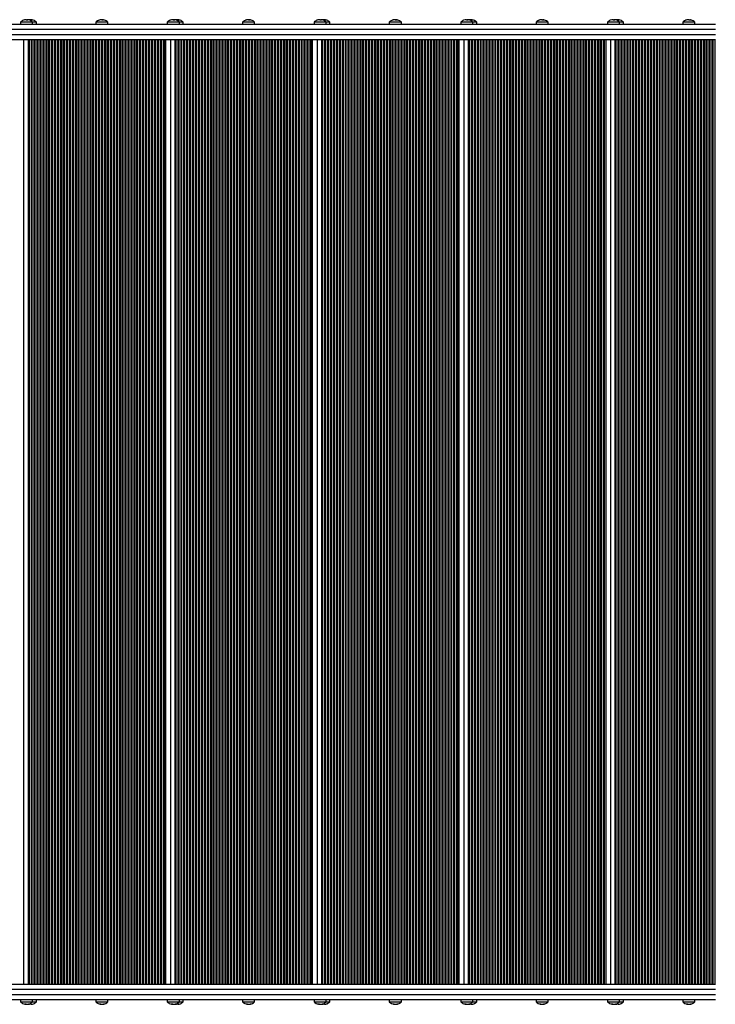
# Model space of a CAD drawing. Units: millimetres. Extents: x 0 to 8453, y 0 to 4160.
# Drawn here: x 2158 to 2829, y 1606 to 2554 of the extents above; entities that cross this region are included whole.
import ezdxf

# ---------------------------------------------------------------- set-up
doc = ezdxf.new("R2010")
doc.units = ezdxf.units.MM

msp = doc.modelspace()

# ---------------------------------------------------------------- linework, layer by layer
at = {"color": 7, "linetype": 'Continuous', "lineweight": 25, "ltscale": 30}
for p, q in [((2164.1, 2554.39), (2164.1, 2554.43)), ((2165.57, 2553.91), (2165.57, 2554.43)), ((2165.88, 2553.91), (2165.88, 2554.43)), ((2167.21, 2554.35), (2166.69, 2554.23)), ((2167.71, 2554.3), (2167.71, 2554.43)), ((2169.02, 2554.23), (2169.02, 2554.43)), ((2169.76, 2553.9), (2169.76, 2554.43)), ((2236.63, 2554.37), (2236.63, 2554.43)), ((2238.05, 2554.43), (2238.21, 2554.41)), ((2238.05, 2553.9), (2238.05, 2554.43)), ((2238.52, 2553.91), (2238.52, 2554.43)), ((2305.52, 2554.39), (2305.52, 2554.43)), ((2306.99, 2553.91), (2306.99, 2554.43)), ((2307.3, 2553.91), (2307.3, 2554.43)), ((2308.63, 2554.35), (2308.12, 2554.23)), ((2309.13, 2554.3), (2309.13, 2554.43)), ((2310.44, 2554.23), (2310.44, 2554.43)), ((2311.18, 2553.9), (2311.18, 2554.43)), ((2378.05, 2554.37), (2378.05, 2554.43)), ((2379.48, 2553.9), (2379.48, 2554.43)), ((2379.94, 2553.91), (2379.94, 2554.43)), ((2446.94, 2554.39), (2446.94, 2554.43)), ((2448.41, 2553.91), (2448.41, 2554.43)), ((2448.72, 2553.91), (2448.72, 2554.43)), ((2450.05, 2554.35), (2449.54, 2554.23)), ((2450.55, 2554.3), (2450.55, 2554.43)), ((2451.86, 2554.23), (2451.86, 2554.43)), ((2452.6, 2553.9), (2452.6, 2554.43)), ((2519.47, 2554.37), (2519.47, 2554.43)), ((2520.9, 2553.9), (2520.9, 2554.43)), ((2521.36, 2553.91), (2521.36, 2554.43)), ((2588.37, 2554.39), (2588.37, 2554.43)), ((2589.83, 2553.91), (2589.83, 2554.43)), ((2590.14, 2553.91), (2590.14, 2554.43)), ((2591.47, 2554.35), (2590.96, 2554.23)), ((2591.98, 2554.3), (2591.98, 2554.43)), ((2593.28, 2554.23), (2593.28, 2554.43)), ((2594.02, 2553.9), (2594.02, 2554.43)), ((2660.89, 2554.37), (2660.89, 2554.43)), ((2662.32, 2553.9), (2662.32, 2554.43)), ((2662.78, 2553.91), (2662.78, 2554.43)), ((2729.79, 2554.39), (2729.79, 2554.43)), ((2731.26, 2553.91), (2731.26, 2554.43)), ((2731.56, 2553.91), (2731.56, 2554.43)), ((2732.89, 2554.35), (2732.53, 2554.27)), ((2733.4, 2554.3), (2733.4, 2554.43)), ((2734.7, 2554.23), (2734.7, 2554.43)), ((2735.44, 2553.9), (2735.44, 2554.43)), ((2802.31, 2554.37), (2802.31, 2554.43)), ((2803.74, 2553.9), (2803.74, 2554.43)), ((2804.2, 2553.91), (2804.2, 2554.43)), ((1522.77, 2550), (2829, 2550)), ((2159.19, 2552), (2159.19, 2550)), ((2166.17, 2552), (2159.19, 2552)), ((2170.79, 2552), (2166.17, 2552)), ((2170.79, 2550), (2170.79, 2552)), ((2171.59, 2552), (2170.79, 2552)), ((2174.53, 2552), (2171.59, 2552)), ((2174.53, 2550), (2174.53, 2552)), ((2231.77, 2552), (2231.77, 2550)), ((2243.37, 2552), (2231.77, 2552)), ((2243.37, 2550), (2243.37, 2552)), ((2300.61, 2552), (2300.61, 2550)), ((2307.59, 2552), (2300.61, 2552)), ((2312.21, 2552), (2307.59, 2552)), ((2312.21, 2550), (2312.21, 2552)), ((2313.01, 2552), (2312.21, 2552)), ((2315.95, 2552), (2313.01, 2552)), ((2315.95, 2550), (2315.95, 2552)), ((2373.19, 2552), (2373.19, 2550)), ((2384.79, 2552), (2373.19, 2552)), ((2384.79, 2550), (2384.79, 2552)), ((2442.03, 2552), (2442.03, 2550)), ((2449.01, 2552), (2442.03, 2552)), ((2453.63, 2552), (2449.01, 2552)), ((2453.63, 2550), (2453.63, 2552)), ((2454.43, 2552), (2453.63, 2552)), ((2457.38, 2552), (2454.43, 2552)), ((2457.38, 2550), (2457.38, 2552)), ((2514.61, 2552), (2514.61, 2550)), ((2526.21, 2552), (2514.61, 2552)), ((2526.21, 2550), (2526.21, 2552)), ((2583.45, 2552), (2583.45, 2550)), ((2590.43, 2552), (2583.45, 2552)), ((2595.05, 2552), (2590.43, 2552)), ((2595.05, 2550), (2595.05, 2552)), ((2595.85, 2552), (2595.05, 2552)), ((2598.8, 2552), (2595.85, 2552)), ((2598.8, 2550), (2598.8, 2552)), ((2656.04, 2552), (2656.04, 2550)), ((2667.64, 2552), (2656.04, 2552)), ((2667.64, 2550), (2667.64, 2552)), ((2724.87, 2552), (2724.87, 2550)), ((2731.85, 2552), (2724.87, 2552)), ((2736.47, 2552), (2731.85, 2552)), ((2736.47, 2550), (2736.47, 2552)), ((2737.27, 2552), (2736.47, 2552)), ((2740.22, 2552), (2737.27, 2552)), ((2740.22, 2550), (2740.22, 2552)), ((2797.46, 2552), (2797.46, 2550)), ((2809.06, 2552), (2797.46, 2552)), ((2809.06, 2550), (2809.06, 2552)), ((2829, 2535), (1522.77, 2535)), ((2166.72, 1625), (2166.72, 2535)), ((2298.9, 2535), (2298.9, 1625)), ((2308.14, 1625), (2308.14, 2535)), ((2440.33, 2535), (2440.33, 1625)), ((2449.57, 1625), (2449.57, 2535)), ((2581.75, 2535), (2581.75, 1625)), ((2590.99, 1625), (2590.99, 2535)), ((2723.17, 2535), (2723.17, 1625)), ((2732.41, 1625), (2732.41, 2535)), ((1522.77, 1625), (2829, 1625)), ((1550.49, 1625), (2829, 1625)), ((1554.39, 1625), (2829, 1625)), ((2829, 1610), (1522.77, 1610)), ((2159.19, 1610), (2159.19, 1608)), ((2159.19, 1608), (2170.79, 1608)), ((2163.97, 1606.1), (2163.97, 1605.57)), ((2164.71, 1605.76), (2164.71, 1605.57)), ((2166.01, 1605.7), (2166.01, 1605.57)), ((2167.94, 1606.07), (2167.94, 1605.57)), ((2168.03, 1606.1), (2168.03, 1605.57)), ((2169.53, 1605.58), (2169.53, 1605.57)), ((2170.79, 1608), (2170.79, 1610)), ((2170.79, 1608), (2174.53, 1608)), ((2174.53, 1608), (2174.53, 1610)), ((2231.77, 1610), (2231.77, 1608)), ((2231.77, 1608), (2243.37, 1608)), ((2236.51, 1605.94), (2236.51, 1605.57)), ((2237.49, 1605.6), (2237.49, 1605.57)), ((2238.63, 1605.8), (2238.63, 1605.57)), ((2243.37, 1608), (2243.37, 1610)), ((2300.61, 1610), (2300.61, 1608)), ((2300.61, 1608), (2312.21, 1608)), ((2305.39, 1606.1), (2305.39, 1605.57)), ((2306.13, 1605.76), (2306.13, 1605.57)), ((2307.43, 1605.7), (2307.43, 1605.57)), ((2309.36, 1606.07), (2309.36, 1605.57)), ((2309.45, 1606.1), (2309.45, 1605.57)), ((2310.95, 1605.58), (2310.95, 1605.57)), ((2312.21, 1608), (2312.21, 1610)), ((2312.21, 1608), (2315.95, 1608)), ((2315.95, 1608), (2315.95, 1610)), ((2373.19, 1610), (2373.19, 1608)), ((2373.19, 1608), (2384.79, 1608)), ((2377.94, 1605.94), (2377.94, 1605.57)), ((2378.91, 1605.6), (2378.91, 1605.57)), ((2380.05, 1605.8), (2380.05, 1605.57)), ((2384.79, 1608), (2384.79, 1610)), ((2442.03, 1610), (2442.03, 1608)), ((2442.03, 1608), (2453.63, 1608)), ((2446.81, 1606.1), (2446.81, 1605.57)), ((2447.55, 1605.76), (2447.55, 1605.57)), ((2448.85, 1605.7), (2448.85, 1605.57)), ((2450.78, 1606.07), (2450.78, 1605.57)), ((2450.87, 1606.1), (2450.87, 1605.57)), ((2452.37, 1605.58), (2452.37, 1605.57)), ((2453.63, 1608), (2453.63, 1610)), ((2453.63, 1608), (2457.38, 1608)), ((2457.38, 1608), (2457.38, 1610)), ((2514.61, 1610), (2514.61, 1608)), ((2514.61, 1608), (2526.21, 1608)), ((2519.36, 1605.94), (2519.36, 1605.57)), ((2520.33, 1605.6), (2520.33, 1605.57)), ((2521.47, 1605.8), (2521.47, 1605.57)), ((2526.21, 1608), (2526.21, 1610)), ((2583.45, 1610), (2583.45, 1608)), ((2583.45, 1608), (2595.05, 1608)), ((2588.23, 1606.1), (2588.23, 1605.57)), ((2588.97, 1605.76), (2588.97, 1605.57)), ((2590.28, 1605.7), (2590.28, 1605.57)), ((2592.2, 1606.07), (2592.2, 1605.57)), ((2592.29, 1606.1), (2592.29, 1605.57)), ((2593.79, 1605.58), (2593.79, 1605.57)), ((2595.05, 1608), (2595.05, 1610)), ((2595.05, 1608), (2598.8, 1608)), ((2598.8, 1608), (2598.8, 1610)), ((2656.04, 1610), (2656.04, 1608)), ((2656.04, 1608), (2667.64, 1608)), ((2660.78, 1605.94), (2660.78, 1605.57)), ((2661.75, 1605.6), (2661.75, 1605.57)), ((2662.89, 1605.8), (2662.89, 1605.57)), ((2667.64, 1608), (2667.64, 1610)), ((2724.87, 1610), (2724.87, 1608)), ((2724.87, 1608), (2736.47, 1608)), ((2729.65, 1606.1), (2729.65, 1605.57)), ((2730.4, 1605.76), (2730.4, 1605.57)), ((2731.7, 1605.7), (2731.7, 1605.57)), ((2733.63, 1606.07), (2733.63, 1605.57)), ((2733.72, 1606.1), (2733.72, 1605.57)), ((2735.21, 1605.58), (2735.21, 1605.57)), ((2736.47, 1608), (2736.47, 1610)), ((2736.47, 1608), (2740.22, 1608)), ((2740.22, 1608), (2740.22, 1610)), ((2797.46, 1610), (2797.46, 1608)), ((2797.46, 1608), (2809.06, 1608)), ((2802.2, 1605.94), (2802.2, 1605.57)), ((2803.17, 1605.6), (2803.17, 1605.57)), ((2804.31, 1605.8), (2804.31, 1605.57)), ((2809.06, 1608), (2809.06, 1610))]:
    msp.add_line(p, q, dxfattribs=at)
at = {"color": 1, "linetype": 'Continuous', "lineweight": 25, "ltscale": 30}
for p, q in [((2829, 2545), (1519.24, 2545)), ((1519.24, 2540), (2829, 2540)), ((2162.48, 1625), (2162.48, 2535)), ((2167.69, 1625), (2167.69, 2535)), ((2169.58, 1625), (2169.58, 2535)), ((2170.52, 1625), (2170.52, 2535)), ((2172.41, 1625), (2172.41, 2535)), ((2173.35, 1625), (2173.35, 2535)), ((2175.24, 1625), (2175.24, 2535)), ((2176.18, 1625), (2176.18, 2535)), ((2178.07, 1625), (2178.07, 2535)), ((2179.01, 1625), (2179.01, 2535)), ((2180.89, 1625), (2180.89, 2535)), ((2181.84, 1625), (2181.84, 2535)), ((2183.72, 1625), (2183.72, 2535)), ((2184.67, 1625), (2184.67, 2535)), ((2186.55, 1625), (2186.55, 2535)), ((2187.49, 1625), (2187.49, 2535)), ((2189.38, 1625), (2189.38, 2535)), ((2190.32, 1625), (2190.32, 2535)), ((2192.21, 1625), (2192.21, 2535)), ((2193.15, 1625), (2193.15, 2535)), ((2195.04, 1625), (2195.04, 2535)), ((2195.98, 1625), (2195.98, 2535)), ((2197.86, 1625), (2197.86, 2535)), ((2198.81, 1625), (2198.81, 2535)), ((2200.69, 1625), (2200.69, 2535)), ((2201.64, 1625), (2201.64, 2535)), ((2203.52, 1625), (2203.52, 2535)), ((2204.46, 1625), (2204.46, 2535)), ((2206.35, 1625), (2206.35, 2535)), ((2207.29, 1625), (2207.29, 2535)), ((2209.18, 1625), (2209.18, 2535)), ((2210.12, 1625), (2210.12, 2535)), ((2212.01, 1625), (2212.01, 2535)), ((2212.95, 1625), (2212.95, 2535)), ((2214.83, 1625), (2214.83, 2535)), ((2215.78, 1625), (2215.78, 2535)), ((2217.66, 1625), (2217.66, 2535)), ((2218.61, 1625), (2218.61, 2535)), ((2220.49, 1625), (2220.49, 2535)), ((2221.43, 1625), (2221.43, 2535)), ((2223.32, 1625), (2223.32, 2535)), ((2224.26, 1625), (2224.26, 2535)), ((2226.15, 1625), (2226.15, 2535)), ((2227.09, 1625), (2227.09, 2535)), ((2228.98, 1625), (2228.98, 2535)), ((2229.92, 1625), (2229.92, 2535)), ((2231.81, 1625), (2231.81, 2535)), ((2232.75, 1625), (2232.75, 2535)), ((2234.63, 1625), (2234.63, 2535)), ((2235.58, 1625), (2235.58, 2535)), ((2237.46, 1625), (2237.46, 2535)), ((2238.41, 1625), (2238.41, 2535)), ((2240.29, 1625), (2240.29, 2535)), ((2241.23, 1625), (2241.23, 2535)), ((2243.12, 1625), (2243.12, 2535)), ((2244.06, 1625), (2244.06, 2535)), ((2245.95, 1625), (2245.95, 2535)), ((2246.89, 1625), (2246.89, 2535)), ((2248.78, 1625), (2248.78, 2535)), ((2249.72, 1625), (2249.72, 2535)), ((2251.6, 1625), (2251.6, 2535)), ((2252.55, 1625), (2252.55, 2535)), ((2254.43, 1625), (2254.43, 2535)), ((2255.38, 1625), (2255.38, 2535)), ((2257.26, 1625), (2257.26, 2535)), ((2258.2, 1625), (2258.2, 2535)), ((2260.09, 1625), (2260.09, 2535)), ((2261.03, 1625), (2261.03, 2535)), ((2262.92, 1625), (2262.92, 2535)), ((2263.86, 1625), (2263.86, 2535)), ((2265.75, 1625), (2265.75, 2535)), ((2266.69, 1625), (2266.69, 2535)), ((2268.58, 1625), (2268.58, 2535)), ((2269.52, 1625), (2269.52, 2535)), ((2271.4, 1625), (2271.4, 2535)), ((2272.35, 1625), (2272.35, 2535)), ((2274.23, 1625), (2274.23, 2535)), ((2275.17, 1625), (2275.17, 2535)), ((2277.06, 1625), (2277.06, 2535)), ((2278, 1625), (2278, 2535)), ((2279.89, 1625), (2279.89, 2535)), ((2280.83, 1625), (2280.83, 2535)), ((2282.72, 1625), (2282.72, 2535)), ((2283.66, 1625), (2283.66, 2535)), ((2285.55, 1625), (2285.55, 2535)), ((2286.49, 1625), (2286.49, 2535)), ((2288.37, 1625), (2288.37, 2535)), ((2289.32, 1625), (2289.32, 2535)), ((2291.2, 1625), (2291.2, 2535)), ((2292.15, 1625), (2292.15, 2535)), ((2294.03, 1625), (2294.03, 2535)), ((2294.97, 1625), (2294.97, 2535)), ((2296.86, 1625), (2296.86, 2535)), ((2297.8, 1625), (2297.8, 2535)), ((2303.9, 1625), (2303.9, 2535)), ((2309.12, 1625), (2309.12, 2535)), ((2311, 1625), (2311, 2535)), ((2311.94, 1625), (2311.94, 2535)), ((2313.83, 1625), (2313.83, 2535)), ((2314.77, 1625), (2314.77, 2535)), ((2316.66, 1625), (2316.66, 2535)), ((2317.6, 1625), (2317.6, 2535)), ((2319.49, 1625), (2319.49, 2535)), ((2320.43, 1625), (2320.43, 2535)), ((2322.32, 1625), (2322.32, 2535)), ((2323.26, 1625), (2323.26, 2535)), ((2325.14, 1625), (2325.14, 2535)), ((2326.09, 1625), (2326.09, 2535)), ((2327.97, 1625), (2327.97, 2535)), ((2328.91, 1625), (2328.91, 2535)), ((2330.8, 1625), (2330.8, 2535)), ((2331.74, 1625), (2331.74, 2535)), ((2333.63, 1625), (2333.63, 2535)), ((2334.57, 1625), (2334.57, 2535)), ((2336.46, 1625), (2336.46, 2535)), ((2337.4, 1625), (2337.4, 2535)), ((2339.29, 1625), (2339.29, 2535)), ((2340.23, 1625), (2340.23, 2535)), ((2342.11, 1625), (2342.11, 2535)), ((2343.06, 1625), (2343.06, 2535)), ((2344.94, 1625), (2344.94, 2535)), ((2345.89, 1625), (2345.89, 2535)), ((2347.77, 1625), (2347.77, 2535)), ((2348.71, 1625), (2348.71, 2535)), ((2350.6, 1625), (2350.6, 2535)), ((2351.54, 1625), (2351.54, 2535)), ((2353.43, 1625), (2353.43, 2535)), ((2354.37, 1625), (2354.37, 2535)), ((2356.26, 1625), (2356.26, 2535)), ((2357.2, 1625), (2357.2, 2535)), ((2359.08, 1625), (2359.08, 2535)), ((2360.03, 1625), (2360.03, 2535)), ((2361.91, 1625), (2361.91, 2535)), ((2362.86, 1625), (2362.86, 2535)), ((2364.74, 1625), (2364.74, 2535)), ((2365.68, 1625), (2365.68, 2535)), ((2367.57, 1625), (2367.57, 2535)), ((2368.51, 1625), (2368.51, 2535)), ((2370.4, 1625), (2370.4, 2535)), ((2371.34, 1625), (2371.34, 2535)), ((2373.23, 1625), (2373.23, 2535)), ((2374.17, 1625), (2374.17, 2535)), ((2376.06, 1625), (2376.06, 2535)), ((2377, 1625), (2377, 2535)), ((2378.88, 1625), (2378.88, 2535)), ((2379.83, 1625), (2379.83, 2535)), ((2381.71, 1625), (2381.71, 2535)), ((2382.65, 1625), (2382.65, 2535)), ((2384.54, 1625), (2384.54, 2535)), ((2385.48, 1625), (2385.48, 2535)), ((2387.37, 1625), (2387.37, 2535)), ((2388.31, 1625), (2388.31, 2535)), ((2390.2, 1625), (2390.2, 2535)), ((2391.14, 1625), (2391.14, 2535)), ((2393.03, 1625), (2393.03, 2535)), ((2393.97, 1625), (2393.97, 2535)), ((2395.85, 1625), (2395.85, 2535)), ((2396.8, 1625), (2396.8, 2535)), ((2398.68, 1625), (2398.68, 2535)), ((2399.63, 1625), (2399.63, 2535)), ((2401.51, 1625), (2401.51, 2535)), ((2402.45, 1625), (2402.45, 2535)), ((2404.34, 1625), (2404.34, 2535)), ((2405.28, 1625), (2405.28, 2535)), ((2407.17, 1625), (2407.17, 2535)), ((2408.11, 1625), (2408.11, 2535)), ((2410, 1625), (2410, 2535)), ((2410.94, 1625), (2410.94, 2535)), ((2412.82, 1625), (2412.82, 2535)), ((2413.77, 1625), (2413.77, 2535)), ((2415.65, 1625), (2415.65, 2535)), ((2416.6, 1625), (2416.6, 2535)), ((2418.48, 1625), (2418.48, 2535)), ((2419.42, 1625), (2419.42, 2535)), ((2421.31, 1625), (2421.31, 2535)), ((2422.25, 1625), (2422.25, 2535)), ((2424.14, 1625), (2424.14, 2535)), ((2425.08, 1625), (2425.08, 2535)), ((2426.97, 1625), (2426.97, 2535)), ((2427.91, 1625), (2427.91, 2535)), ((2429.8, 1625), (2429.8, 2535)), ((2430.74, 1625), (2430.74, 2535)), ((2432.62, 1625), (2432.62, 2535)), ((2433.57, 1625), (2433.57, 2535)), ((2435.45, 1625), (2435.45, 2535)), ((2436.4, 1625), (2436.4, 2535)), ((2438.28, 1625), (2438.28, 2535)), ((2439.22, 1625), (2439.22, 2535)), ((2445.33, 1625), (2445.33, 2535)), ((2450.54, 1625), (2450.54, 2535)), ((2452.42, 1625), (2452.42, 2535)), ((2453.37, 1625), (2453.37, 2535)), ((2455.25, 1625), (2455.25, 2535)), ((2456.19, 1625), (2456.19, 2535)), ((2458.08, 1625), (2458.08, 2535)), ((2459.02, 1625), (2459.02, 2535)), ((2460.91, 1625), (2460.91, 2535)), ((2461.85, 1625), (2461.85, 2535)), ((2463.74, 1625), (2463.74, 2535)), ((2464.68, 1625), (2464.68, 2535)), ((2466.56, 1625), (2466.56, 2535)), ((2467.51, 1625), (2467.51, 2535)), ((2469.39, 1625), (2469.39, 2535)), ((2470.34, 1625), (2470.34, 2535)), ((2472.22, 1625), (2472.22, 2535)), ((2473.16, 1625), (2473.16, 2535)), ((2475.05, 1625), (2475.05, 2535)), ((2475.99, 1625), (2475.99, 2535)), ((2477.88, 1625), (2477.88, 2535)), ((2478.82, 1625), (2478.82, 2535)), ((2480.71, 1625), (2480.71, 2535)), ((2481.65, 1625), (2481.65, 2535)), ((2483.54, 1625), (2483.54, 2535)), ((2484.48, 1625), (2484.48, 2535)), ((2486.36, 1625), (2486.36, 2535)), ((2487.31, 1625), (2487.31, 2535)), ((2489.19, 1625), (2489.19, 2535)), ((2490.14, 1625), (2490.14, 2535)), ((2492.02, 1625), (2492.02, 2535)), ((2492.96, 1625), (2492.96, 2535)), ((2494.85, 1625), (2494.85, 2535)), ((2495.79, 1625), (2495.79, 2535)), ((2497.68, 1625), (2497.68, 2535)), ((2498.62, 1625), (2498.62, 2535)), ((2500.51, 1625), (2500.51, 2535)), ((2501.45, 1625), (2501.45, 2535)), ((2503.33, 1625), (2503.33, 2535)), ((2504.28, 1625), (2504.28, 2535)), ((2506.16, 1625), (2506.16, 2535)), ((2507.11, 1625), (2507.11, 2535)), ((2508.99, 1625), (2508.99, 2535)), ((2509.93, 1625), (2509.93, 2535)), ((2511.82, 1625), (2511.82, 2535)), ((2512.76, 1625), (2512.76, 2535)), ((2514.65, 1625), (2514.65, 2535)), ((2515.59, 1625), (2515.59, 2535)), ((2517.48, 1625), (2517.48, 2535)), ((2518.42, 1625), (2518.42, 2535)), ((2520.31, 1625), (2520.31, 2535)), ((2521.25, 1625), (2521.25, 2535)), ((2523.13, 1625), (2523.13, 2535)), ((2524.08, 1625), (2524.08, 2535)), ((2525.96, 1625), (2525.96, 2535)), ((2526.9, 1625), (2526.9, 2535)), ((2528.79, 1625), (2528.79, 2535)), ((2529.73, 1625), (2529.73, 2535)), ((2531.62, 1625), (2531.62, 2535)), ((2532.56, 1625), (2532.56, 2535)), ((2534.45, 1625), (2534.45, 2535)), ((2535.39, 1625), (2535.39, 2535)), ((2537.28, 1625), (2537.28, 2535)), ((2538.22, 1625), (2538.22, 2535)), ((2540.1, 1625), (2540.1, 2535)), ((2541.05, 1625), (2541.05, 2535)), ((2542.93, 1625), (2542.93, 2535)), ((2543.88, 1625), (2543.88, 2535)), ((2545.76, 1625), (2545.76, 2535)), ((2546.7, 1625), (2546.7, 2535)), ((2548.59, 1625), (2548.59, 2535)), ((2549.53, 1625), (2549.53, 2535)), ((2551.42, 1625), (2551.42, 2535)), ((2552.36, 1625), (2552.36, 2535)), ((2554.25, 1625), (2554.25, 2535)), ((2555.19, 1625), (2555.19, 2535)), ((2557.07, 1625), (2557.07, 2535)), ((2558.02, 1625), (2558.02, 2535)), ((2559.9, 1625), (2559.9, 2535)), ((2560.85, 1625), (2560.85, 2535)), ((2562.73, 1625), (2562.73, 2535)), ((2563.67, 1625), (2563.67, 2535)), ((2565.56, 1625), (2565.56, 2535)), ((2566.5, 1625), (2566.5, 2535)), ((2568.39, 1625), (2568.39, 2535)), ((2569.33, 1625), (2569.33, 2535)), ((2571.22, 1625), (2571.22, 2535)), ((2572.16, 1625), (2572.16, 2535)), ((2574.05, 1625), (2574.05, 2535)), ((2574.99, 1625), (2574.99, 2535)), ((2576.87, 1625), (2576.87, 2535)), ((2577.82, 1625), (2577.82, 2535)), ((2579.7, 1625), (2579.7, 2535)), ((2580.64, 1625), (2580.64, 2535)), ((2586.75, 1625), (2586.75, 2535)), ((2591.96, 1625), (2591.96, 2535)), ((2593.84, 1625), (2593.84, 2535)), ((2594.79, 1625), (2594.79, 2535)), ((2596.67, 1625), (2596.67, 2535)), ((2597.62, 1625), (2597.62, 2535)), ((2599.5, 1625), (2599.5, 2535)), ((2600.44, 1625), (2600.44, 2535)), ((2602.33, 1625), (2602.33, 2535)), ((2603.27, 1625), (2603.27, 2535)), ((2605.16, 1625), (2605.16, 2535)), ((2606.1, 1625), (2606.1, 2535)), ((2607.99, 1625), (2607.99, 2535)), ((2608.93, 1625), (2608.93, 2535)), ((2610.81, 1625), (2610.81, 2535)), ((2611.76, 1625), (2611.76, 2535)), ((2613.64, 1625), (2613.64, 2535)), ((2614.59, 1625), (2614.59, 2535)), ((2616.47, 1625), (2616.47, 2535)), ((2617.41, 1625), (2617.41, 2535)), ((2619.3, 1625), (2619.3, 2535)), ((2620.24, 1625), (2620.24, 2535)), ((2622.13, 1625), (2622.13, 2535)), ((2623.07, 1625), (2623.07, 2535)), ((2624.96, 1625), (2624.96, 2535)), ((2625.9, 1625), (2625.9, 2535)), ((2627.79, 1625), (2627.79, 2535)), ((2628.73, 1625), (2628.73, 2535)), ((2630.61, 1625), (2630.61, 2535)), ((2631.56, 1625), (2631.56, 2535)), ((2633.44, 1625), (2633.44, 2535)), ((2634.38, 1625), (2634.38, 2535)), ((2636.27, 1625), (2636.27, 2535)), ((2637.21, 1625), (2637.21, 2535)), ((2639.1, 1625), (2639.1, 2535)), ((2640.04, 1625), (2640.04, 2535)), ((2641.93, 1625), (2641.93, 2535)), ((2642.87, 1625), (2642.87, 2535)), ((2644.76, 1625), (2644.76, 2535)), ((2645.7, 1625), (2645.7, 2535)), ((2647.58, 1625), (2647.58, 2535)), ((2648.53, 1625), (2648.53, 2535)), ((2650.41, 1625), (2650.41, 2535)), ((2651.36, 1625), (2651.36, 2535)), ((2653.24, 1625), (2653.24, 2535)), ((2654.18, 1625), (2654.18, 2535)), ((2656.07, 1625), (2656.07, 2535)), ((2657.01, 1625), (2657.01, 2535)), ((2658.9, 1625), (2658.9, 2535)), ((2659.84, 1625), (2659.84, 2535)), ((2661.73, 1625), (2661.73, 2535)), ((2662.67, 1625), (2662.67, 2535)), ((2664.55, 1625), (2664.55, 2535)), ((2665.5, 1625), (2665.5, 2535)), ((2667.38, 1625), (2667.38, 2535)), ((2668.33, 1625), (2668.33, 2535)), ((2670.21, 1625), (2670.21, 2535)), ((2671.15, 1625), (2671.15, 2535)), ((2673.04, 1625), (2673.04, 2535)), ((2673.98, 1625), (2673.98, 2535)), ((2675.87, 1625), (2675.87, 2535)), ((2676.81, 1625), (2676.81, 2535)), ((2678.7, 1625), (2678.7, 2535)), ((2679.64, 1625), (2679.64, 2535)), ((2681.53, 1625), (2681.53, 2535)), ((2682.47, 1625), (2682.47, 2535)), ((2684.35, 1625), (2684.35, 2535)), ((2685.3, 1625), (2685.3, 2535)), ((2687.18, 1625), (2687.18, 2535)), ((2688.13, 1625), (2688.13, 2535)), ((2690.01, 1625), (2690.01, 2535)), ((2690.95, 1625), (2690.95, 2535)), ((2692.84, 1625), (2692.84, 2535)), ((2693.78, 1625), (2693.78, 2535)), ((2695.67, 1625), (2695.67, 2535)), ((2696.61, 1625), (2696.61, 2535)), ((2698.5, 1625), (2698.5, 2535)), ((2699.44, 1625), (2699.44, 2535)), ((2701.32, 1625), (2701.32, 2535)), ((2702.27, 1625), (2702.27, 2535)), ((2704.15, 1625), (2704.15, 2535)), ((2705.1, 1625), (2705.1, 2535)), ((2706.98, 1625), (2706.98, 2535)), ((2707.92, 1625), (2707.92, 2535)), ((2709.81, 1625), (2709.81, 2535)), ((2710.75, 1625), (2710.75, 2535)), ((2712.64, 1625), (2712.64, 2535)), ((2713.58, 1625), (2713.58, 2535)), ((2715.47, 1625), (2715.47, 2535)), ((2716.41, 1625), (2716.41, 2535)), ((2718.29, 1625), (2718.29, 2535)), ((2719.24, 1625), (2719.24, 2535)), ((2721.12, 1625), (2721.12, 2535)), ((2722.07, 1625), (2722.07, 2535)), ((2728.17, 1625), (2728.17, 2535)), ((2733.38, 1625), (2733.38, 2535)), ((2735.27, 1625), (2735.27, 2535)), ((2736.21, 1625), (2736.21, 2535)), ((2738.09, 1625), (2738.09, 2535)), ((2739.04, 1625), (2739.04, 2535)), ((2740.92, 1625), (2740.92, 2535)), ((2741.87, 1625), (2741.87, 2535)), ((2743.75, 1625), (2743.75, 2535)), ((2744.69, 1625), (2744.69, 2535)), ((2746.58, 1625), (2746.58, 2535)), ((2747.52, 1625), (2747.52, 2535)), ((2749.41, 1625), (2749.41, 2535)), ((2750.35, 1625), (2750.35, 2535)), ((2752.24, 1625), (2752.24, 2535)), ((2753.18, 1625), (2753.18, 2535)), ((2755.06, 1625), (2755.06, 2535)), ((2756.01, 1625), (2756.01, 2535)), ((2757.89, 1625), (2757.89, 2535)), ((2758.84, 1625), (2758.84, 2535)), ((2760.72, 1625), (2760.72, 2535)), ((2761.66, 1625), (2761.66, 2535)), ((2763.55, 1625), (2763.55, 2535)), ((2764.49, 1625), (2764.49, 2535)), ((2766.38, 1625), (2766.38, 2535)), ((2767.32, 1625), (2767.32, 2535)), ((2769.21, 1625), (2769.21, 2535)), ((2770.15, 1625), (2770.15, 2535)), ((2772.04, 1625), (2772.04, 2535)), ((2772.98, 1625), (2772.98, 2535)), ((2774.86, 1625), (2774.86, 2535)), ((2775.81, 1625), (2775.81, 2535)), ((2777.69, 1625), (2777.69, 2535)), ((2778.63, 1625), (2778.63, 2535)), ((2780.52, 1625), (2780.52, 2535)), ((2781.46, 1625), (2781.46, 2535)), ((2783.35, 1625), (2783.35, 2535)), ((2784.29, 1625), (2784.29, 2535)), ((2786.18, 1625), (2786.18, 2535)), ((2787.12, 1625), (2787.12, 2535)), ((2789.01, 1625), (2789.01, 2535)), ((2789.95, 1625), (2789.95, 2535)), ((2791.83, 1625), (2791.83, 2535)), ((2792.78, 1625), (2792.78, 2535)), ((2794.66, 1625), (2794.66, 2535)), ((2795.61, 1625), (2795.61, 2535)), ((2797.49, 1625), (2797.49, 2535)), ((2798.43, 1625), (2798.43, 2535)), ((2800.32, 1625), (2800.32, 2535)), ((2801.26, 1625), (2801.26, 2535)), ((2803.15, 1625), (2803.15, 2535)), ((2804.09, 1625), (2804.09, 2535)), ((2805.98, 1625), (2805.98, 2535)), ((2806.92, 1625), (2806.92, 2535)), ((2808.8, 1625), (2808.8, 2535)), ((2809.75, 1625), (2809.75, 2535)), ((2811.63, 1625), (2811.63, 2535)), ((2812.58, 1625), (2812.58, 2535)), ((2814.46, 1625), (2814.46, 2535)), ((2815.4, 1625), (2815.4, 2535)), ((2817.29, 1625), (2817.29, 2535)), ((2818.23, 1625), (2818.23, 2535)), ((2820.12, 1625), (2820.12, 2535)), ((2821.06, 1625), (2821.06, 2535)), ((2822.95, 1625), (2822.95, 2535)), ((2823.89, 1625), (2823.89, 2535)), ((2825.78, 1625), (2825.78, 2535)), ((2826.72, 1625), (2826.72, 2535)), ((2828.6, 1625), (2828.6, 2535)), ((2829, 1620), (1519.24, 1620)), ((1519.24, 1615), (2829, 1615))]:
    msp.add_line(p, q, dxfattribs=at)
at = {"color": 7, "linetype": 'Continuous', "lineweight": 25, "ltscale": 30, "flags": 128}
for points in [[(2165.11, 2553.88), (2164.93, 2553.89), (2164.85, 2553.9)], [(2165.88, 2554.39), (2165.85, 2554.4), (2165.57, 2554.43)], [(2168.08, 2553.88), (2168.04, 2553.89), (2168.02, 2553.9)], [(2306.53, 2553.88), (2306.35, 2553.89), (2306.27, 2553.9)], [(2309.5, 2553.88), (2309.46, 2553.89), (2309.45, 2553.9)], [(2379.48, 2554.43), (2379.75, 2554.4), (2379.94, 2554.37)], [(2447.96, 2553.88), (2447.77, 2553.89), (2447.7, 2553.9)], [(2448.72, 2554.39), (2448.7, 2554.4), (2448.41, 2554.43)], [(2450.92, 2553.88), (2450.88, 2553.89), (2450.87, 2553.9)], [(2520.9, 2554.43), (2521.17, 2554.4), (2521.36, 2554.37)], [(2589.38, 2553.88), (2589.19, 2553.89), (2589.12, 2553.9)], [(2592.34, 2553.88), (2592.3, 2553.89), (2592.29, 2553.9)], [(2662.32, 2554.43), (2662.59, 2554.4), (2662.78, 2554.37)], [(2730.8, 2553.88), (2730.62, 2553.89), (2730.54, 2553.9)], [(2733.76, 2553.88), (2733.73, 2553.89), (2733.71, 2553.9)], [(2803.74, 2554.43), (2804.01, 2554.4), (2804.2, 2554.37)], [(2163.97, 1605.57), (2163.71, 1605.6), (2163.48, 1605.64)], [(2164.71, 1605.57), (2164.85, 1605.6), (2164.99, 1605.64)], [(2171.74, 1606.09), (2171.73, 1606.09), (2171.72, 1606.09), (2171.71, 1606.1), (2171.69, 1606.11), (2171.68, 1606.12)], [(2305.39, 1605.57), (2305.14, 1605.6), (2304.9, 1605.64)], [(2306.13, 1605.57), (2306.27, 1605.6), (2306.41, 1605.64)], [(2313.16, 1606.09), (2313.15, 1606.09), (2313.14, 1606.09), (2313.13, 1606.1), (2313.12, 1606.11), (2313.1, 1606.12)], [(2446.81, 1605.57), (2446.56, 1605.6), (2446.32, 1605.64)], [(2447.55, 1605.57), (2447.7, 1605.6), (2447.83, 1605.64)], [(2454.58, 1606.09), (2454.57, 1606.09), (2454.56, 1606.09), (2454.55, 1606.1), (2454.54, 1606.11), (2454.53, 1606.12)], [(2588.23, 1605.57), (2587.98, 1605.6), (2587.74, 1605.64)], [(2588.97, 1605.57), (2589.12, 1605.6), (2589.25, 1605.64)], [(2596, 1606.09), (2595.99, 1606.09), (2595.98, 1606.09), (2595.97, 1606.1), (2595.96, 1606.11), (2595.95, 1606.12)], [(2729.65, 1605.57), (2729.4, 1605.6), (2729.16, 1605.64)], [(2730.4, 1605.57), (2730.54, 1605.6), (2730.67, 1605.64)], [(2737.42, 1606.09), (2737.41, 1606.09), (2737.4, 1606.09), (2737.39, 1606.1), (2737.38, 1606.11), (2737.37, 1606.12)]]:
    msp.add_lwpolyline(points, dxfattribs=at)
at = {"color": 7, "linetype": 'Continuous', "lineweight": 25, "ltscale": 900}
for centre, radius, start, end in [((2164.99, 2546.52), 7.98, 112.58533, 136.63542), ((2164.84, 2546.82), 7.64, 95.54419, 112.63182), ((2162.05, 2553.59), 0.327, 62.16858, 117.83142), ((2165.15, 2546.82), 7.64, 95.54419, 112.63182), ((2163.79, 2553.45), 1.16, 21.58206, 57.63989), ((2165.6, 2546.83), 7.09, 84.05312, 95.94688), ((2166.19, 2553.45), 1.16, 122.36011, 158.41794), ((2165.26, 2553.45), 1.16, 21.58206, 57.63989), ((2165.14, 2546.82), 7.64, 67.36818, 84.45581), ((2168.37, 2548.37), 6.1, 96.23083, 104.49171), ((2169.12, 2548.34), 6.13, 96.24656, 107.85235), ((2164.99, 2546.52), 7.98, 43.36458, 67.41467), ((2167.93, 2552), 2.48, 49.03178, 77.87009), ((2169.42, 2552.37), 2.1, 101.00112, 109.057), ((2168.36, 2548.38), 6.09, 76.72479, 83.77481), ((2170.21, 2548.3), 5.61, 83.31526, 96.68474), ((2169.23, 2552), 2.48, 49.03178, 77.87009), ((2169.1, 2548.39), 6.08, 78.97748, 83.7778), ((2168.73, 2546.52), 7.98, 43.36458, 78.97943), ((2237.57, 2546.52), 7.98, 107.74485, 136.63542), ((2237.37, 2547.16), 7.31, 107.74807, 113.21626), ((2234.72, 2553.19), 0.723, 71.34723, 108.65277), ((2237.81, 2547.21), 7.26, 95.72158, 113.24553), ((2236.57, 2553.06), 1.46, 33.82358, 69.09331), ((2238.46, 2553.27), 1.23, 109.12403, 136.14876), ((2238.5, 2547.22), 6.69, 83.87941, 96.12059), ((2237.99, 2553.06), 1.46, 33.82358, 69.09331), ((2237.8, 2547.23), 7.23, 72.24334, 84.29352), ((2237.57, 2546.52), 7.98, 43.36458, 72.25515), ((2306.41, 2546.52), 7.98, 112.58533, 136.63542), ((2303.47, 2553.59), 0.327, 62.16858, 117.83142), ((2306.57, 2546.82), 7.64, 95.54419, 112.63182), ((2305.21, 2553.45), 1.16, 21.58206, 57.63989), ((2307.02, 2546.83), 7.09, 84.05312, 95.94688), ((2307.61, 2553.45), 1.16, 122.36011, 158.41794), ((2306.68, 2553.45), 1.16, 21.58206, 57.63989), ((2306.56, 2546.82), 7.64, 67.36818, 84.45581), ((2309.79, 2548.37), 6.1, 96.23083, 104.49173), ((2310.54, 2548.34), 6.13, 96.24656, 107.85241), ((2306.41, 2546.52), 7.98, 43.36458, 67.41467), ((2309.35, 2552), 2.48, 49.03178, 77.87009), ((2310.84, 2552.37), 2.1, 101.00112, 109.057), ((2309.78, 2548.38), 6.09, 76.72479, 83.77481), ((2311.63, 2548.3), 5.61, 83.31526, 96.68474), ((2310.65, 2552), 2.48, 49.03178, 77.87009), ((2310.52, 2548.39), 6.08, 78.97748, 83.7778), ((2310.15, 2546.52), 7.98, 43.36458, 78.97943), ((2378.99, 2546.52), 7.98, 107.74485, 136.63542), ((2378.77, 2547.21), 7.26, 95.72158, 113.24553), ((2376.14, 2553.19), 0.723, 71.34723, 108.65277), ((2379.23, 2547.21), 7.26, 95.72158, 113.24553), ((2377.99, 2553.06), 1.46, 33.82358, 69.09331), ((2379.88, 2553.27), 1.23, 109.12411, 136.14977), ((2379.92, 2547.22), 6.69, 83.87941, 96.12059), ((2379.42, 2553.06), 1.46, 33.82358, 69.09331), ((2379.22, 2547.23), 7.23, 72.24334, 84.29352), ((2378.99, 2546.52), 7.98, 43.36458, 72.25515), ((2447.83, 2546.52), 7.98, 112.58533, 136.63542), ((2447.68, 2546.82), 7.64, 95.54419, 112.63182), ((2444.89, 2553.59), 0.327, 62.16858, 117.83142), ((2447.99, 2546.82), 7.64, 95.54419, 112.63182), ((2446.63, 2553.45), 1.16, 21.58206, 57.63989), ((2448.44, 2546.83), 7.09, 84.05312, 95.94688), ((2449.03, 2553.45), 1.16, 122.36011, 158.41794), ((2448.1, 2553.45), 1.16, 21.58206, 57.63989), ((2447.98, 2546.82), 7.64, 67.36818, 84.45581), ((2451.22, 2548.37), 6.1, 96.23083, 104.49173), ((2451.96, 2548.34), 6.13, 96.24656, 107.85239), ((2447.83, 2546.52), 7.98, 43.36458, 67.41467), ((2450.77, 2552), 2.48, 49.03178, 77.87009), ((2452.26, 2552.37), 2.1, 101.00111, 109.05562), ((2451.2, 2548.38), 6.09, 76.72479, 83.77481), ((2453.05, 2548.3), 5.61, 83.31526, 96.68474), ((2452.08, 2552), 2.48, 49.03178, 77.87009), ((2451.94, 2548.39), 6.08, 78.97748, 83.7778), ((2451.58, 2546.52), 7.98, 43.36458, 78.97943), ((2520.41, 2546.52), 7.98, 107.74485, 136.63542), ((2520.19, 2547.21), 7.26, 95.72158, 113.24553), ((2517.56, 2553.19), 0.723, 71.34723, 108.65277), ((2520.66, 2547.21), 7.26, 95.72158, 113.24553), ((2519.41, 2553.06), 1.46, 33.82358, 69.09331), ((2521.3, 2553.27), 1.23, 109.12407, 136.14926), ((2521.34, 2547.22), 6.69, 83.87941, 96.12059), ((2520.84, 2553.06), 1.46, 33.82358, 69.09331), ((2520.64, 2547.23), 7.23, 72.24334, 84.29352), ((2520.41, 2546.52), 7.98, 43.36458, 72.25515), ((2589.25, 2546.52), 7.98, 112.58533, 136.63542), ((2586.32, 2553.59), 0.327, 62.16858, 117.83142), ((2589.41, 2546.82), 7.64, 95.54419, 112.63182), ((2588.05, 2553.45), 1.16, 21.58206, 57.63989), ((2589.86, 2546.83), 7.09, 84.05312, 95.94688), ((2590.46, 2553.45), 1.16, 122.36011, 158.41794), ((2589.52, 2553.45), 1.16, 21.58206, 57.63989), ((2589.4, 2546.82), 7.64, 67.36818, 84.45581), ((2592.64, 2548.37), 6.1, 96.23083, 104.49167), ((2593.38, 2548.34), 6.13, 96.24656, 107.8524), ((2589.25, 2546.52), 7.98, 43.36458, 67.41467), ((2592.19, 2552), 2.48, 49.03178, 77.87009), ((2593.68, 2552.37), 2.1, 101.00112, 109.05631), ((2592.62, 2548.38), 6.09, 76.72479, 83.77481), ((2594.47, 2548.3), 5.61, 83.31526, 96.68474), ((2593.5, 2552), 2.48, 49.03178, 77.87009), ((2593.36, 2548.39), 6.08, 78.97748, 83.7778), ((2593, 2546.52), 7.98, 43.36458, 78.97943), ((2661.84, 2546.52), 7.98, 107.74485, 136.63542), ((2661.61, 2547.21), 7.26, 95.72158, 113.24553), ((2658.98, 2553.19), 0.723, 71.34723, 108.65277), ((2662.08, 2547.21), 7.26, 95.72158, 113.24553), ((2660.83, 2553.06), 1.46, 33.82358, 69.09331), ((2662.72, 2553.27), 1.23, 109.12407, 136.14926), ((2662.76, 2547.22), 6.69, 83.87941, 96.12059), ((2662.26, 2553.06), 1.46, 33.82358, 69.09331), ((2662.06, 2547.23), 7.23, 72.24334, 84.29352), ((2661.84, 2546.52), 7.98, 43.36458, 72.25515), ((2730.67, 2546.52), 7.98, 112.58533, 136.63542), ((2727.74, 2553.59), 0.327, 62.16858, 117.83142), ((2730.83, 2546.82), 7.64, 95.54419, 112.63182), ((2729.47, 2553.45), 1.16, 21.58206, 57.63989), ((2731.28, 2546.83), 7.09, 84.05312, 95.94688), ((2731.88, 2553.45), 1.16, 122.36011, 158.41794), ((2730.94, 2553.45), 1.16, 21.58206, 57.63989), ((2730.82, 2546.82), 7.64, 67.36818, 84.45581), ((2734.06, 2548.37), 6.1, 96.23083, 104.49169), ((2734.8, 2548.34), 6.13, 96.24656, 107.85239), ((2730.67, 2546.52), 7.98, 43.36458, 67.41467), ((2733.61, 2552), 2.48, 49.03178, 77.87009), ((2735.1, 2552.37), 2.1, 101.00111, 109.05562), ((2734.04, 2548.38), 6.09, 76.72479, 83.77481), ((2735.89, 2548.3), 5.61, 83.31526, 96.68474), ((2734.92, 2552), 2.48, 49.03178, 77.87009), ((2734.78, 2548.39), 6.08, 78.97748, 83.7778), ((2734.42, 2546.52), 7.98, 43.36458, 78.97943), ((2803.26, 2546.52), 7.98, 107.74485, 136.63542), ((2803.04, 2547.21), 7.26, 95.72158, 113.24553), ((2800.4, 2553.19), 0.723, 71.34723, 108.65277), ((2803.5, 2547.21), 7.26, 95.72158, 113.24553), ((2802.25, 2553.06), 1.46, 33.82358, 69.09331), ((2804.14, 2553.27), 1.23, 109.12407, 136.14926), ((2804.18, 2547.22), 6.69, 83.87941, 96.12059), ((2803.68, 2553.06), 1.46, 33.82358, 69.09331), ((2803.48, 2547.23), 7.23, 72.24334, 84.29352), ((2803.26, 2546.52), 7.98, 43.36458, 72.25515), ((2164.99, 1613.48), 7.98, 223.36458, 259.07733), ((2163.5, 1611.66), 5.58, 263.29628, 276.70372), ((2164.49, 1608.03), 2.51, 229.30933, 257.99526), ((2165.37, 1611.59), 6.05, 256.60456, 263.75691), ((2165.79, 1608.03), 2.51, 229.30933, 257.99526), ((2164.59, 1611.7), 6.17, 276.32543, 295.27784), ((2165.33, 1611.7), 6.17, 276.32543, 295.27784), ((2164.99, 1613.48), 7.98, 280.92267, 316.63542), ((2168.69, 1613.45), 7.91, 257.06115, 264.57171), ((2167.59, 1607.92), 1.84, 258.3092, 281.6908), ((2169.42, 1606.2), 1.61, 186.62163, 203.19542), ((2168.55, 1613.45), 7.37, 265.95943, 275.83354), ((2166.34, 1606.28), 1.83, 337.25292, 355.17047), ((2168.91, 1613.45), 7.37, 268.59266, 273.04288), ((2171.12, 1606.28), 1.83, 184.82953, 202.74708), ((2168.69, 1613.45), 7.92, 275.42905, 292.22938), ((2168.78, 1613.45), 7.92, 275.42905, 292.22938), ((2168.73, 1613.48), 7.98, 292.13064, 316.63542), ((2237.57, 1613.48), 7.98, 223.36458, 261.66235), ((2235.63, 1610.38), 4.29, 262.35925, 277.64075), ((2237.09, 1609.29), 3.76, 237.27698, 261.20833), ((2238.23, 1609.29), 3.76, 237.27698, 261.20833), ((2238.08, 1610.31), 4.78, 250.82613, 262.83111), ((2237.03, 1610.44), 4.91, 277.32321, 298.44919), ((2238, 1610.44), 4.91, 277.32321, 298.44919), ((2237.57, 1613.48), 7.98, 278.33765, 316.63542), ((2239.86, 1609.21), 3.12, 261.03413, 278.96587), ((2306.41, 1613.48), 7.98, 223.36458, 259.07733), ((2304.92, 1611.66), 5.58, 263.29628, 276.70372), ((2305.91, 1608.03), 2.51, 229.30933, 257.99526), ((2306.79, 1611.59), 6.05, 256.60456, 263.75691), ((2307.21, 1608.03), 2.51, 229.30933, 257.99526), ((2306.01, 1611.7), 6.17, 276.32543, 295.27784), ((2306.75, 1611.7), 6.17, 276.32543, 295.27784), ((2306.41, 1613.48), 7.98, 280.92267, 316.63542), ((2310.11, 1613.45), 7.91, 257.06115, 264.57171), ((2309.02, 1607.92), 1.84, 258.3092, 281.6908), ((2310.84, 1606.2), 1.61, 186.62163, 203.19542), ((2307.77, 1606.28), 1.83, 337.25292, 355.17047), ((2309.97, 1613.45), 7.37, 265.95943, 275.83354), ((2310.34, 1613.45), 7.37, 268.59266, 273.04288), ((2312.54, 1606.28), 1.83, 184.82953, 202.74708), ((2310.11, 1613.45), 7.92, 275.42905, 292.22938), ((2310.2, 1613.45), 7.92, 275.42905, 292.22938), ((2310.15, 1613.48), 7.98, 292.13064, 316.63542), ((2378.99, 1613.48), 7.98, 223.36458, 261.66235), ((2377.05, 1610.38), 4.29, 262.35925, 277.64075), ((2378.51, 1609.29), 3.76, 237.27698, 261.20833), ((2379.65, 1609.29), 3.76, 237.27698, 261.20833), ((2379.5, 1610.31), 4.78, 250.82613, 262.83111), ((2378.45, 1610.44), 4.91, 277.32321, 298.44919), ((2379.42, 1610.44), 4.91, 277.32321, 298.44919), ((2378.99, 1613.48), 7.98, 278.33765, 316.63542), ((2381.28, 1609.21), 3.12, 261.03413, 278.96587), ((2447.83, 1613.48), 7.98, 223.36458, 259.07733), ((2446.34, 1611.66), 5.58, 263.29628, 276.70372), ((2447.33, 1608.03), 2.51, 229.30933, 257.99526), ((2448.21, 1611.59), 6.05, 256.60456, 263.75691), ((2448.63, 1608.03), 2.51, 229.30933, 257.99526), ((2447.43, 1611.7), 6.17, 276.32543, 295.27784), ((2448.18, 1611.7), 6.17, 276.32543, 295.27784), ((2447.83, 1613.48), 7.98, 280.92267, 316.63542), ((2451.53, 1613.45), 7.91, 257.06115, 264.57171), ((2450.44, 1607.92), 1.84, 258.3092, 281.6908), ((2452.26, 1606.2), 1.61, 186.62163, 203.19542), ((2449.19, 1606.28), 1.83, 337.25292, 355.17047), ((2451.4, 1613.45), 7.37, 265.95942, 275.83354), ((2451.76, 1613.45), 7.37, 268.59266, 273.04288), ((2453.97, 1606.28), 1.83, 184.82953, 202.74708), ((2451.53, 1613.45), 7.92, 275.42905, 292.22938), ((2451.62, 1613.45), 7.92, 275.42905, 292.22938), ((2451.58, 1613.48), 7.98, 292.13064, 316.63542), ((2520.41, 1613.48), 7.98, 223.36458, 261.66235), ((2518.47, 1610.38), 4.29, 262.35925, 277.64075), ((2519.93, 1609.29), 3.76, 237.27698, 261.20833), ((2521.07, 1609.29), 3.76, 237.27698, 261.20833), ((2520.93, 1610.31), 4.78, 250.82613, 262.83111), ((2519.87, 1610.44), 4.91, 277.32321, 298.44919), ((2520.85, 1610.44), 4.91, 277.32321, 298.44919), ((2520.41, 1613.48), 7.98, 278.33765, 316.63542), ((2522.7, 1609.21), 3.12, 261.03413, 278.96587), ((2589.25, 1613.48), 7.98, 223.36458, 259.07733), ((2587.76, 1611.66), 5.58, 263.29628, 276.70372), ((2588.75, 1608.03), 2.51, 229.30933, 257.99526), ((2589.63, 1611.59), 6.05, 256.60456, 263.75691), ((2590.06, 1608.03), 2.51, 229.30933, 257.99526), ((2588.85, 1611.7), 6.17, 276.32543, 295.27784), ((2589.6, 1611.7), 6.17, 276.32543, 295.27784), ((2589.25, 1613.48), 7.98, 280.92267, 316.63542), ((2592.95, 1613.45), 7.91, 257.06115, 264.57171), ((2591.86, 1607.92), 1.84, 258.3092, 281.6908), ((2593.68, 1606.2), 1.61, 186.62163, 203.19542), ((2590.61, 1606.28), 1.83, 337.25292, 355.17047), ((2592.82, 1613.45), 7.37, 265.95943, 275.83354), ((2593.18, 1613.45), 7.37, 268.59266, 273.04288), ((2595.39, 1606.28), 1.83, 184.82953, 202.74708), ((2592.95, 1613.45), 7.92, 275.42905, 292.22938), ((2593.04, 1613.45), 7.92, 275.42905, 292.22938), ((2593, 1613.48), 7.98, 292.13064, 316.63542), ((2661.84, 1613.48), 7.98, 223.36458, 261.66235), ((2659.89, 1610.38), 4.29, 262.35925, 277.64075), ((2661.35, 1609.29), 3.76, 237.27698, 261.20833), ((2662.5, 1609.29), 3.76, 237.27698, 261.20833), ((2662.35, 1610.31), 4.78, 250.82613, 262.83111), ((2661.29, 1610.44), 4.91, 277.32321, 298.44919), ((2662.27, 1610.44), 4.91, 277.32321, 298.44919), ((2661.84, 1613.48), 7.98, 278.33765, 316.63542), ((2664.12, 1609.21), 3.12, 261.03413, 278.96587), ((2730.67, 1613.48), 7.98, 223.36458, 259.07733), ((2729.19, 1611.66), 5.58, 263.29628, 276.70372), ((2730.17, 1608.03), 2.51, 229.30933, 257.99526), ((2731.05, 1611.59), 6.05, 256.60456, 263.75691), ((2731.48, 1608.03), 2.51, 229.30933, 257.99526), ((2730.27, 1611.7), 6.17, 276.32543, 295.27784), ((2731.02, 1611.7), 6.17, 276.32543, 295.27784), ((2730.67, 1613.48), 7.98, 280.92267, 316.63542), ((2734.37, 1613.45), 7.91, 257.06115, 264.57171), ((2733.28, 1607.92), 1.84, 258.3092, 281.6908), ((2735.11, 1606.2), 1.61, 186.62163, 203.19542), ((2734.24, 1613.45), 7.37, 265.9321, 275.83354), ((2732.03, 1606.28), 1.83, 337.25292, 355.17047), ((2734.6, 1613.45), 7.37, 268.59266, 273.04288), ((2736.81, 1606.28), 1.83, 184.82953, 202.74708), ((2734.37, 1613.45), 7.92, 275.42905, 292.22938), ((2734.46, 1613.45), 7.92, 275.42905, 292.22938), ((2734.42, 1613.48), 7.98, 292.13064, 316.63542), ((2803.26, 1613.48), 7.98, 223.36458, 261.66235), ((2801.31, 1610.38), 4.29, 262.35925, 277.64075), ((2802.78, 1609.29), 3.76, 237.27698, 261.20833), ((2803.92, 1609.29), 3.76, 237.27698, 261.20833), ((2803.77, 1610.31), 4.78, 250.82613, 262.83111), ((2802.72, 1610.44), 4.91, 277.32321, 298.44919), ((2803.69, 1610.44), 4.91, 277.32321, 298.44919), ((2803.26, 1613.48), 7.98, 278.33765, 316.63542), ((2805.54, 1609.21), 3.12, 261.03413, 278.96587)]:
    msp.add_arc(centre, radius, start, end, dxfattribs=at)

doc.saveas('drawing.dxf')
